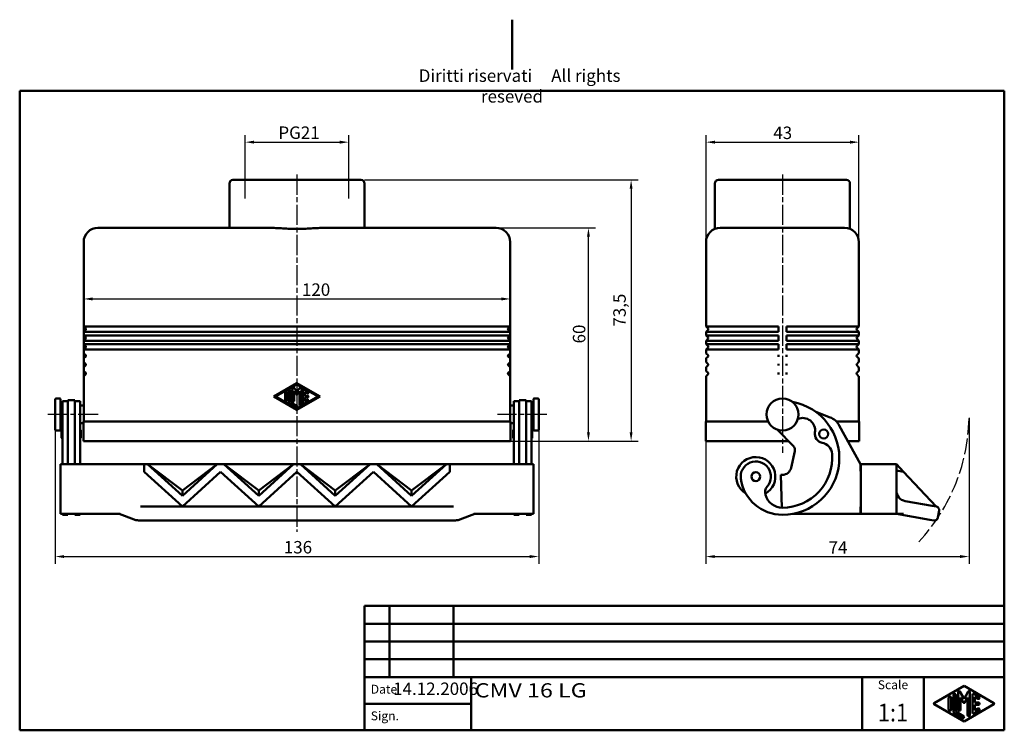
# Model space of a CAD drawing. Extents: x 10 to 287, y 10 to 210.
import ezdxf
from ezdxf.enums import TextEntityAlignment as Align

# ---------------------------------------------------------------- set-up
doc = ezdxf.new("R2010")
doc.units = 0
for name, pattern in [('CHAIN', [0.7087, 0.4724, -0.0591, 0.1181, -0.0591]), ('DASH_DOT', [0.37, 0.24, -0.06, 0.01, -0.06]), ('DASHED_SPACE', [0.2067, 0.1654, -0.0413])]:
    doc.linetypes.add(name, pattern=pattern)
for name, color, linetype, lineweight in [('Bemaßungen(TC_020513_DIN)', 7, 'Continuous', 25), ('Mittellinie(TC_020513_DIN)', 7, 'DASH_DOT', 25), ('Schraffur', 179, 'Continuous', 9), ('Sichtbare Kanten(TC_020513_DIN)', 7, 'Continuous', 50), ('Skizziergeometrie(ISO)', 7, 'Continuous', 50), ('Stich 1-Linien(TC_020513_DIN)', 7, 'DASHED_SPACE', 25), ('Symbole(ISO)', 7, 'Continuous', 25)]:
    doc.layers.add(name, color=color, linetype=linetype, lineweight=lineweight)
doc.styles.add('Aktuell-BSI', font='ARIAL.TTF')
doc.styles.add('Kopie von TC 5 mm', font='ARIAL.TTF', dxfattribs={"width": 1.2})
doc.styles.add('TC 2_5 mm', font='ARIAL.TTF', dxfattribs={"width": 0.9})
doc.styles.add('TC 3_5 mm', font='ARIAL.TTF', dxfattribs={"width": 0.8})
doc.styles.add('TC 5 mm', font='ARIAL.TTF', dxfattribs={"width": 0.9})
doc.dimstyles.new('STANDARD-TC_020513_DIN', dxfattribs={"dimtxt": 3.5, "dimasz": 2.5, "dimexe": 2, "dimexo": 1, "dimgap": 0.8, "dimtad": 1, "dimrnd": 1e-08, "dimzin": 12, "dimtxsty": 'Aktuell-BSI', "dimcen": 0.09, "dimdle": 10, "dimclrd": 7, "dimclre": 7, "dimclrt": 7, "dimadec": 0, "dimazin": 3, "dimtfac": 1, "dimtmove": 0, "dimatfit": 3, "dimfxl": 1, "dimtolj": 1, "dimtzin": 0, "dimlwd": 25, "dimlwe": 25, "dimarcsym": 0})

# ---------------------------------------------------------------- blocks, each defined once
blk = doc.blocks.new('Ränder Ilme Rahmen A4 quer')
at = {"layer": 'Skizziergeometrie(ISO)'}
for p, q in [((148.5, 210), (148.5, 196)), ((10, 10), (10, 190)), ((10, 190), (287, 190)), ((287, 190), (287, 10)), ((10, 10), (287, 10))]:
    blk.add_line(p, q, dxfattribs=at)
at = {"layer": 'Symbole(ISO)', "color": 7, "insert": (148.5, 196), "char_height": 3.5, "attachment_point": 2, "style": 'TC 2_5 mm'}
blk.add_mtext('\\fISOCPEUR|b0|i0;\\H3.5000;    Diritti riservati     All rights reseved', dxfattribs=at)
blk = doc.blocks.new('Schriftfelder Ilme')
at = {"layer": 'Schraffur'}
h = blk.add_hatch(color=7, dxfattribs=at)
edge = h.paths.add_edge_path()
edge.add_arc((184.66, 19.15), 0.333, 0, 180)
edge.add_line((184.32, 19.15), (184.32, 15.85))
edge.add_arc((184.66, 15.85), 0.333, 180, 360)
edge.add_line((184.99, 15.85), (184.99, 19.15))
h = blk.add_hatch(color=7, dxfattribs=at)
edge = h.paths.add_edge_path()
edge.add_line((188.49, 14.02), (186.32, 15.27))
edge.add_line((186.32, 15.27), (186.32, 19.94))
edge.add_arc((185.99, 19.94), 0.333, 0, 180)
edge.add_line((185.66, 19.94), (185.66, 15.27))
edge.add_arc((186.32, 15.27), 0.667, 180, 240.0184)
edge.add_line((185.99, 14.69), (188.16, 13.44))
edge.add_arc((188.32, 13.73), 0.333, 240.0184, 420.0184)
h = blk.add_hatch(color=7, dxfattribs=at)
edge = h.paths.add_edge_path()
edge.add_line((188.66, 18.85), (187.48, 20.89))
edge.add_arc((187.25, 20.75), 0.265, 30, 180)
edge.add_line((186.99, 20.75), (186.99, 15.85))
edge.add_arc((187.32, 15.85), 0.333, 180, 360)
edge.add_line((187.66, 15.85), (187.66, 19.25))
edge.add_line((187.66, 19.25), (188.51, 17.77))
edge.add_arc((188.66, 17.85), 0.167, 210, 330)
edge.add_line((188.8, 17.77), (189.66, 19.25))
edge.add_line((189.66, 19.25), (189.66, 14.29))
edge.add_arc((189.99, 14.29), 0.333, 180, 360)
edge.add_line((190.32, 14.29), (190.32, 20.75))
edge.add_arc((190.06, 20.75), 0.265, 0, 150)
edge.add_line((189.83, 20.89), (188.66, 18.85))
h = blk.add_hatch(color=7, dxfattribs=at)
edge = h.paths.add_edge_path()
edge.add_arc((192.69, 15.85), 0.333, 299.9816, 479.9816)
edge.add_line((192.52, 16.14), (191.66, 15.63))
edge.add_line((191.66, 15.63), (191.66, 17.17))
edge.add_line((191.66, 17.17), (192.69, 17.17))
edge.add_arc((192.69, 17.5), 0.333, 270, 450)
edge.add_line((192.69, 17.83), (191.66, 17.83))
edge.add_line((191.66, 17.83), (191.66, 19.37))
edge.add_line((191.66, 19.37), (192.52, 18.87))
edge.add_arc((192.69, 19.15), 0.333, 240.0184, 420.0184)
edge.add_line((192.86, 19.44), (191.49, 20.23))
edge.add_arc((191.32, 19.94), 0.333, 60.0184, 180)
edge.add_line((190.99, 19.94), (190.99, 15.06))
edge.add_arc((191.32, 15.06), 0.333, 180, 299.9816)
edge.add_line((191.49, 14.77), (192.86, 15.56))
for p, q in [((185.66, 19.94), (185.66, 15.27)), ((186.32, 15.27), (186.32, 19.94)), ((186.99, 20.75), (186.99, 15.85)), ((188.66, 18.85), (187.48, 20.89)), ((189.83, 20.89), (188.66, 18.85)), ((190.32, 14.29), (190.32, 20.75)), ((190.99, 15.06, 10), (190.99, 19.94, 10)), ((191.49, 20.23, 10), (192.86, 19.44, 10)), ((184.32, 15.85, 10), (184.32, 19.15, 10)), ((184.99, 19.15, 10), (184.99, 15.85, 10)), ((187.66, 19.25), (188.51, 17.77)), ((187.66, 15.85), (187.66, 19.25)), ((188.8, 17.77), (189.66, 19.25)), ((189.66, 19.25), (189.66, 14.29)), ((191.66, 19.37, 10), (191.66, 17.83, 10)), ((192.52, 18.87, 10), (191.66, 19.37, 10)), ((191.66, 17.83, 10), (192.69, 17.83, 10)), ((191.66, 17.17, 10), (191.66, 15.63, 10)), ((192.69, 17.17, 10), (191.66, 17.17, 10)), ((185.99, 14.69), (188.16, 13.44)), ((188.49, 14.02), (186.32, 15.27)), ((192.86, 15.56, 10), (191.49, 14.77, 10)), ((191.66, 15.63, 10), (192.52, 16.14, 10))]:
    blk.add_line(p, q)
for centre, radius, start, end in [((184.66, 19.15, 10), 0.333, 0, 180), ((185.99, 19.94), 0.333, 0, 180), ((187.25, 20.75), 0.265, 30, 180), ((190.06, 20.75), 0.265, 0, 150), ((191.32, 19.94, 10), 0.333, 60.0184, 180), ((192.69, 19.15, 10), 0.333, 240.0184, 60.0184), ((188.66, 17.85), 0.167, 210, 330), ((192.69, 17.5, 10), 0.333, 270, 90), ((184.66, 15.85, 10), 0.333, 180, 0), ((186.32, 15.27), 0.667, 180, 240.0184), ((187.32, 15.85), 0.333, 180, 0), ((188.32, 13.73), 0.333, 240.0184, 60.0184), ((189.99, 14.29), 0.333, 180, 0), ((191.32, 15.06, 10), 0.333, 180, 299.9816), ((192.69, 15.85, 10), 0.333, 299.9816, 119.9816)]:
    blk.add_arc(centre, radius, start, end)
at = {"layer": 'Skizziergeometrie(ISO)'}
for p, q in [((19.98, 45), (199.98, 45)), ((19.98, 45), (19.98, 10)), ((26.98, 45), (26.98, 25)), ((44.98, 45), (44.98, 25)), ((19.98, 40), (199.98, 40)), ((19.98, 35), (199.98, 35)), ((19.98, 30), (199.98, 30)), ((19.98, 25), (199.98, 25)), ((49.98, 10), (49.98, 25)), ((159.98, 25), (159.98, 10)), ((177.33, 25), (177.33, 10)), ((180.24, 17.65), (188.66, 22.5)), ((188.66, 22.5), (197.07, 17.65)), ((185.66, 15.27), (185.66, 19.94)), ((186.32, 19.94), (186.32, 15.27)), ((186.99, 15.85), (186.99, 20.75)), ((187.48, 20.89), (188.66, 18.85)), ((189.83, 20.89), (188.66, 18.85)), ((190.32, 14.29), (190.32, 20.75)), ((190.99, 15.06), (190.99, 19.94)), ((191.49, 20.23), (192.86, 19.44)), ((19.98, 17.5), (49.98, 17.5)), ((188.66, 12.5), (180.24, 17.36)), ((184.32, 15.85), (184.32, 19.15)), ((184.99, 19.15), (184.99, 15.85)), ((187.66, 19.25), (187.66, 15.85)), ((188.51, 17.77), (187.66, 19.25)), ((197.07, 17.36), (188.66, 12.5)), ((189.66, 19.25), (188.8, 17.77)), ((189.66, 14.29), (189.66, 19.25)), ((191.66, 19.37), (191.66, 17.83)), ((192.52, 18.87), (191.66, 19.37)), ((191.66, 17.83), (192.69, 17.83)), ((191.66, 17.17), (191.66, 15.63)), ((192.69, 17.17), (191.66, 17.17)), ((188.16, 13.44), (185.99, 14.69)), ((186.32, 15.27), (188.49, 14.02)), ((192.86, 15.56), (191.49, 14.77)), ((191.66, 15.63), (192.52, 16.14))]:
    blk.add_line(p, q, dxfattribs=at)
for centre, radius, start, end in [((184.66, 19.15), 0.333, 0, 180), ((185.99, 19.94), 0.333, 0, 180), ((187.25, 20.75), 0.265, 30, 180), ((190.06, 20.75), 0.265, 0, 150), ((191.32, 19.94), 0.333, 60.0184, 180), ((192.69, 19.15), 0.333, 240.0184, 60.0184), ((180.32, 17.5), 0.167, 119.9816, 240.0184), ((188.66, 17.85), 0.167, 210, 330), ((192.69, 17.5), 0.333, 270, 90), ((196.99, 17.5), 0.167, 299.9816, 60.0184), ((184.66, 15.85), 0.333, 180, 0), ((186.32, 15.27), 0.667, 180, 240.0184), ((187.32, 15.85), 0.333, 180, 0), ((188.32, 13.73), 0.333, 240.0184, 60.0184), ((189.99, 14.29), 0.333, 180, 0), ((191.32, 15.06), 0.333, 180, 299.9816), ((192.69, 15.85), 0.333, 299.9816, 119.9816)]:
    blk.add_arc(centre, radius, start, end, dxfattribs=at)
at = {"layer": 'Symbole(ISO)', "color": 7}
for s, insert, char_height, width, attachment_point, style in [(' Date', (20.98, 21.25), 2.5, 8.9975, 4, 'TC 2_5 mm'), ('14.12.2006', (39.98, 21.25), 3.5, 20.9533, 5, 'TC 3_5 mm'), ('Scale', (168.66, 22.5), 2.5, 17.3406, 5, 'TC 2_5 mm'), (' Sign.', (20.98, 13.75), 2.5, 8.971, 4, 'TC 2_5 mm')]:
    blk.add_mtext(s, dxfattribs=dict(at, insert=insert, char_height=char_height, width=width, attachment_point=attachment_point, style=style))
at = {"layer": 'Symbole(ISO)', "color": 7, "style": 'Kopie von TC 5 mm', "width": 1.2}
blk.add_attdef('BAUTEILNUMMER', text='', height=4, dxfattribs=at).set_placement((50.98, 21.25), align=Align.MIDDLE_LEFT)
at = {"layer": 'Symbole(ISO)', "color": 7, "style": 'TC 5 mm', "width": 0.9}
blk.add_attdef('FirstViewScale', text='', height=5, dxfattribs=at).set_placement((168.66, 15), align=Align.MIDDLE_CENTER)
blk = doc.blocks.new('*D11')
at = {"layer": 'Bemaßungen(TC_020513_DIN)', "color": 7, "linetype": 'Continuous', "lineweight": 25}
for p, q in [((277.08, 97.9), (277.08, 56.9)), ((203.03, 93.15), (203.03, 56.9)), ((205.53, 58.9), (274.58, 58.9))]:
    blk.add_line(p, q, dxfattribs=at)
at = {"layer": 'Bemaßungen(TC_020513_DIN)', "color": 7, "linetype": 'Continuous'}
for points in [[(205.53, 59.32), (205.53, 58.49), (203.03, 58.9)], [(274.58, 59.32), (274.58, 58.49), (277.08, 58.9)]]:
    blk.add_solid(points, dxfattribs=at)
at = {"layer": 'Defpoints', "color": 0, "linetype": 'Continuous'}
for p in [(277.08, 98.9), (203.03, 94.15), (277.08, 58.9)]:
    blk.add_point(p, dxfattribs=at)
at = {"layer": 'Bemaßungen(TC_020513_DIN)', "color": 7, "linetype": 'Continuous', "lineweight": 25, "insert": (237.57, 63.2), "char_height": 3.5, "attachment_point": 1, "style": 'Aktuell-BSI'}
blk.add_mtext('\\A1;74', dxfattribs=at)
blk = doc.blocks.new('*D12')
at = {"layer": 'Bemaßungen(TC_020513_DIN)', "color": 7, "linetype": 'Continuous', "lineweight": 25}
for p, q in [((203.08, 136.53), (203.08, 177.53)), ((246.08, 136.53), (246.08, 177.53)), ((205.58, 175.53), (243.58, 175.53))]:
    blk.add_line(p, q, dxfattribs=at)
at = {"layer": 'Bemaßungen(TC_020513_DIN)', "color": 7, "linetype": 'Continuous'}
for points in [[(205.58, 175.95), (205.58, 175.11), (203.08, 175.53)], [(243.58, 175.95), (243.58, 175.11), (246.08, 175.53)]]:
    blk.add_solid(points, dxfattribs=at)
at = {"layer": 'Defpoints', "color": 0, "linetype": 'Continuous'}
for p in [(246.08, 175.53), (203.08, 135.53), (246.08, 135.53)]:
    blk.add_point(p, dxfattribs=at)
at = {"layer": 'Bemaßungen(TC_020513_DIN)', "color": 7, "linetype": 'Continuous', "lineweight": 25, "insert": (222.01, 179.91), "char_height": 3.5, "attachment_point": 1, "style": 'Aktuell-BSI'}
blk.add_mtext('\\A1;43', dxfattribs=at)
blk = doc.blocks.new('*D13')
at = {"layer": 'Bemaßungen(TC_020513_DIN)', "color": 7, "linetype": 'Continuous', "lineweight": 25}
for p, q in [((143.01, 151.4), (172.01, 151.4)), ((170.01, 93.9), (170.01, 148.9)), ((143.01, 91.4), (172.01, 91.4))]:
    blk.add_line(p, q, dxfattribs=at)
at = {"layer": 'Bemaßungen(TC_020513_DIN)', "color": 7, "linetype": 'Continuous'}
for points in [[(169.59, 148.9), (170.42, 148.9), (170.01, 151.4)], [(169.59, 93.9), (170.42, 93.9), (170.01, 91.4)]]:
    blk.add_solid(points, dxfattribs=at)
at = {"layer": 'Defpoints', "color": 0, "linetype": 'Continuous'}
for p in [(142.01, 151.4), (170.01, 151.4), (142.01, 91.4)]:
    blk.add_point(p, dxfattribs=at)
at = {"layer": 'Bemaßungen(TC_020513_DIN)', "color": 7, "linetype": 'Continuous', "lineweight": 25, "insert": (165.63, 118.89), "char_height": 3.5, "attachment_point": 1, "rotation": 90, "style": 'Aktuell-BSI'}
blk.add_mtext('\\A1;60', dxfattribs=at)
blk = doc.blocks.new('*D14')
at = {"layer": 'Bemaßungen(TC_020513_DIN)', "color": 7, "linetype": 'Continuous', "lineweight": 25}
for p, q in [((107.01, 164.9), (184.01, 164.9)), ((182.01, 162.4), (182.01, 93.9)), ((143.01, 91.4), (184.01, 91.4))]:
    blk.add_line(p, q, dxfattribs=at)
at = {"layer": 'Bemaßungen(TC_020513_DIN)', "color": 7, "linetype": 'Continuous'}
for points in [[(181.59, 162.4), (182.42, 162.4), (182.01, 164.9)], [(181.59, 93.9), (182.42, 93.9), (182.01, 91.4)]]:
    blk.add_solid(points, dxfattribs=at)
at = {"layer": 'Defpoints', "color": 0, "linetype": 'Continuous'}
for p in [(106.01, 164.9), (142.01, 91.4), (182.01, 91.4)]:
    blk.add_point(p, dxfattribs=at)
at = {"layer": 'Bemaßungen(TC_020513_DIN)', "color": 7, "linetype": 'Continuous', "lineweight": 25, "insert": (177, 123.61), "char_height": 3.5, "attachment_point": 1, "rotation": 90, "style": 'Aktuell-BSI'}
blk.add_mtext('\\A1;73,5', dxfattribs=at)
blk = doc.blocks.new('*D15')
at = {"layer": 'Bemaßungen(TC_020513_DIN)', "color": 7, "linetype": 'Continuous', "lineweight": 25}
for p, q in [((20.01, 97.9), (20.01, 56.9)), ((156.01, 97.9), (156.01, 56.9)), ((22.51, 58.9), (153.51, 58.9))]:
    blk.add_line(p, q, dxfattribs=at)
at = {"layer": 'Bemaßungen(TC_020513_DIN)', "color": 7, "linetype": 'Continuous'}
for points in [[(22.51, 59.32), (22.51, 58.49), (20.01, 58.9)], [(153.51, 59.32), (153.51, 58.49), (156.01, 58.9)]]:
    blk.add_solid(points, dxfattribs=at)
at = {"layer": 'Defpoints', "color": 0, "linetype": 'Continuous'}
for p in [(20.01, 98.9), (156.01, 98.9), (156.01, 58.9)]:
    blk.add_point(p, dxfattribs=at)
at = {"layer": 'Bemaßungen(TC_020513_DIN)', "color": 7, "linetype": 'Continuous', "lineweight": 25, "insert": (84.31, 63.28), "char_height": 3.5, "attachment_point": 1, "style": 'Aktuell-BSI'}
blk.add_mtext('\\A1;136', dxfattribs=at)
blk = doc.blocks.new('*D16')
at = {"layer": 'Bemaßungen(TC_020513_DIN)', "color": 7, "linetype": 'Continuous', "lineweight": 25}
blk.add_line((30.51, 131.4), (145.51, 131.4), dxfattribs=at)
at = {"layer": 'Bemaßungen(TC_020513_DIN)', "color": 7, "linetype": 'Continuous'}
for points in [[(30.51, 131.82), (30.51, 130.99), (28.01, 131.4)], [(145.51, 131.82), (145.51, 130.99), (148.01, 131.4)]]:
    blk.add_solid(points, dxfattribs=at)
at = {"layer": 'Defpoints', "color": 0, "linetype": 'Continuous'}
for p in [(28.01, 147.4), (148.01, 147.4), (148.01, 131.4)]:
    blk.add_point(p, dxfattribs=at)
at = {"layer": 'Bemaßungen(TC_020513_DIN)', "color": 7, "linetype": 'Continuous', "lineweight": 25, "insert": (89.41, 135.78), "char_height": 3.5, "attachment_point": 1, "style": 'Aktuell-BSI'}
blk.add_mtext('\\A1;120', dxfattribs=at)
blk = doc.blocks.new('*D17')
at = {"layer": 'Bemaßungen(TC_020513_DIN)', "color": 7, "linetype": 'Continuous', "lineweight": 25}
for p, q in [((73.45, 159.65), (73.45, 177.53)), ((102.56, 159.65), (102.56, 177.53)), ((75.95, 175.53), (100.06, 175.53))]:
    blk.add_line(p, q, dxfattribs=at)
at = {"layer": 'Bemaßungen(TC_020513_DIN)', "color": 7, "linetype": 'Continuous'}
for points in [[(75.95, 175.95), (75.95, 175.11), (73.45, 175.53)], [(100.06, 175.95), (100.06, 175.11), (102.56, 175.53)]]:
    blk.add_solid(points, dxfattribs=at)
at = {"layer": 'Defpoints', "color": 0, "linetype": 'Continuous'}
for p in [(102.56, 175.53), (73.45, 158.65), (102.56, 158.65)]:
    blk.add_point(p, dxfattribs=at)
at = {"layer": 'Bemaßungen(TC_020513_DIN)', "color": 7, "linetype": 'Continuous', "lineweight": 25, "insert": (81.71, 179.95), "char_height": 3.5, "attachment_point": 1, "style": 'Aktuell-BSI'}
blk.add_mtext('\\A1; PG21', dxfattribs=at)

msp = doc.modelspace()

# ---------------------------------------------------------------- linework, layer by layer
at = {"layer": 'Mittellinie(TC_020513_DIN)', "linetype": 'CHAIN', "ltscale": 11.993792}
for p, q in [((88.007, 166.405), (88.007, 65.876)), ((224.585, 166.405), (224.585, 88.054)), ((32.119, 98.905), (17.757, 98.905)), ((158.257, 98.905), (144.397, 98.905))]:
    msp.add_line(p, q, dxfattribs=at)
at = {"layer": 'Sichtbare Kanten(TC_020513_DIN)'}
for p, q in [((69.007, 163.905), (69.007, 151.405)), ((70.007, 164.905), (106.007, 164.905)), ((107.007, 163.905), (107.007, 151.405)), ((205.585, 163.905), (205.585, 151.113)), ((206.585, 164.905), (242.585, 164.905)), ((243.585, 163.905), (243.585, 151.113)), ((32.007, 151.405), (34.007, 151.405)), ((80.607, 151.405), (34.007, 151.405)), ((142.007, 151.405), (95.406, 151.405)), ((142.007, 151.405), (144.007, 151.405)), ((207.085, 151.405), (209.085, 151.405)), ((240.085, 151.405), (209.085, 151.405)), ((240.085, 151.405), (242.085, 151.405)), ((28.007, 123.655), (28.007, 147.405)), ((148.007, 123.655), (148.007, 147.405)), ((203.085, 123.655), (203.085, 147.405)), ((246.085, 123.655), (246.085, 147.405)), ((28.007, 122.155), (28.007, 123.655)), ((28.007, 123.655), (28.58, 123.081)), ((34.007, 123.655), (28.007, 123.655)), ((28.58, 122.728), (28.007, 122.155)), ((28.007, 121.155), (28.007, 122.155)), ((28.007, 122.155), (34.007, 122.155)), ((34.007, 123.655), (142.007, 123.655)), ((142.007, 122.155), (34.007, 122.155)), ((148.007, 123.655), (142.007, 123.655)), ((142.007, 122.155), (148.007, 122.155)), ((148.007, 123.655), (147.433, 123.081)), ((147.433, 122.728), (148.007, 122.155)), ((148.007, 123.655), (148.007, 122.155)), ((148.007, 121.155), (148.007, 122.155)), ((209.085, 123.655), (203.085, 123.655)), ((203.085, 123.655), (203.658, 123.081)), ((203.658, 122.728), (203.085, 122.155)), ((203.085, 121.155), (203.085, 122.155)), ((203.085, 122.155), (209.085, 122.155)), ((209.085, 123.655), (223.434, 123.655)), ((223.434, 122.155), (209.085, 122.155)), ((223.434, 123.655), (223.434, 122.155)), ((225.735, 122.155), (225.735, 123.655)), ((225.735, 123.655), (240.085, 123.655)), ((240.085, 122.155), (225.735, 122.155)), ((246.085, 123.655), (240.085, 123.655)), ((240.085, 122.155), (246.085, 122.155)), ((246.085, 123.655), (245.511, 123.081)), ((245.511, 122.728), (246.085, 122.155)), ((246.085, 121.155), (246.085, 122.155)), ((28.007, 119.655), (28.007, 121.155)), ((28.007, 121.155), (28.58, 120.581)), ((34.007, 121.155), (28.007, 121.155)), ((28.58, 120.228), (28.007, 119.655)), ((28.007, 118.655), (28.007, 119.655)), ((28.007, 119.655), (34.007, 119.655)), ((34.007, 121.155), (142.007, 121.155)), ((142.007, 119.655), (34.007, 119.655)), ((148.007, 121.155), (142.007, 121.155)), ((142.007, 119.655), (148.007, 119.655)), ((148.007, 121.155), (147.433, 120.581)), ((147.433, 120.228), (148.007, 119.655)), ((148.007, 121.155), (148.007, 119.655)), ((148.007, 118.655), (148.007, 119.655)), ((209.085, 121.155), (203.085, 121.155)), ((203.085, 121.155), (203.658, 120.581)), ((203.658, 120.228), (203.085, 119.655)), ((203.085, 118.655), (203.085, 119.655)), ((203.085, 119.655), (209.085, 119.655)), ((209.085, 121.155), (223.434, 121.155)), ((223.434, 119.655), (209.085, 119.655)), ((223.434, 121.155), (223.434, 119.655)), ((225.735, 119.655), (225.735, 121.155)), ((225.735, 121.155), (240.085, 121.155)), ((240.085, 119.655), (225.735, 119.655)), ((246.085, 121.155), (240.085, 121.155)), ((240.085, 119.655), (246.085, 119.655)), ((246.085, 121.155), (245.511, 120.581)), ((245.511, 120.228), (246.085, 119.655)), ((246.085, 118.655), (246.085, 119.655)), ((28.007, 117.155), (28.007, 118.655)), ((28.007, 118.655), (28.58, 118.081)), ((34.007, 118.655), (28.007, 118.655)), ((28.58, 117.728), (28.007, 117.155)), ((28.007, 116.237), (28.007, 117.155)), ((28.007, 117.155), (34.007, 117.155)), ((34.007, 118.655), (142.007, 118.655)), ((142.007, 117.155), (34.007, 117.155)), ((148.007, 118.655), (142.007, 118.655)), ((142.007, 117.155), (148.007, 117.155)), ((148.007, 118.655), (147.433, 118.081)), ((147.433, 117.728), (148.007, 117.155)), ((148.007, 118.655), (148.007, 117.155)), ((148.007, 116.237), (148.007, 117.155)), ((209.085, 118.655), (203.085, 118.655)), ((203.085, 118.655), (203.658, 118.081)), ((203.658, 117.728), (203.085, 117.155)), ((203.085, 116.237), (203.085, 117.155)), ((203.085, 117.155), (209.085, 117.155)), ((209.085, 118.655), (223.434, 118.655)), ((223.434, 117.155), (209.085, 117.155)), ((223.434, 118.655), (223.434, 117.155)), ((225.735, 117.155), (225.735, 118.655)), ((225.735, 118.655), (240.085, 118.655)), ((240.085, 117.155), (225.735, 117.155)), ((246.085, 118.655), (240.085, 118.655)), ((240.085, 117.155), (246.085, 117.155)), ((246.085, 118.655), (245.511, 118.081)), ((245.511, 117.728), (246.085, 117.155)), ((246.085, 116.237), (246.085, 117.155)), ((28.007, 116.237), (28.007, 115.672)), ((28.007, 115.672), (28.007, 115.137)), ((28.007, 115.137), (28.007, 114.572)), ((28.007, 113.737), (28.007, 114.572)), ((28.007, 113.737), (28.007, 113.172)), ((28.065, 116.096), (28.58, 115.581)), ((28.58, 115.228), (28.065, 114.713)), ((28.065, 113.596), (28.58, 113.081)), ((147.948, 116.096), (147.433, 115.581)), ((147.433, 115.228), (147.948, 114.713)), ((147.948, 113.596), (147.433, 113.081)), ((148.007, 115.672), (148.007, 116.237)), ((148.007, 115.137), (148.007, 115.672)), ((148.007, 114.572), (148.007, 115.137)), ((148.007, 113.737), (148.007, 114.572)), ((148.007, 113.172), (148.007, 113.737)), ((203.085, 113.737), (203.085, 114.572)), ((203.143, 116.096), (203.658, 115.581)), ((203.658, 115.228), (203.143, 114.713)), ((203.143, 113.596), (203.658, 113.081)), ((223.434, 115.672), (223.434, 115.137)), ((225.735, 115.137), (225.735, 115.672)), ((246.026, 116.096), (245.511, 115.581)), ((245.511, 115.228), (246.026, 114.713)), ((246.026, 113.596), (245.511, 113.081)), ((246.085, 113.737), (246.085, 114.572)), ((28.007, 113.172), (28.007, 112.637)), ((28.007, 112.637), (28.007, 112.072)), ((28.007, 111.237), (28.007, 112.072)), ((28.007, 111.237), (28.007, 110.672)), ((28.58, 112.728), (28.065, 112.213)), ((28.065, 111.096), (28.58, 110.581)), ((147.433, 112.728), (147.948, 112.213)), ((147.948, 111.096), (147.433, 110.581)), ((148.007, 112.637), (148.007, 113.172)), ((148.007, 112.072), (148.007, 112.637)), ((148.007, 111.237), (148.007, 112.072)), ((148.007, 110.672), (148.007, 111.237)), ((203.085, 111.237), (203.085, 112.072)), ((203.658, 112.728), (203.143, 112.213)), ((203.143, 111.096), (203.658, 110.581)), ((223.434, 113.172), (223.434, 112.637)), ((225.735, 112.637), (225.735, 113.172)), ((245.511, 112.728), (246.026, 112.213)), ((246.026, 111.096), (245.511, 110.581)), ((246.085, 111.237), (246.085, 112.072)), ((28.007, 110.672), (28.007, 110.137)), ((28.007, 110.137), (28.007, 109.572)), ((28.007, 96.905), (28.007, 109.572)), ((28.58, 110.228), (28.065, 109.713)), ((147.433, 110.228), (147.948, 109.713)), ((148.007, 110.137), (148.007, 110.672)), ((148.007, 109.572), (148.007, 110.137)), ((148.007, 96.905), (148.007, 109.572)), ((203.085, 96.905), (203.085, 109.572)), ((203.658, 110.228), (203.143, 109.713)), ((223.434, 110.672), (223.434, 110.137)), ((225.735, 110.137), (225.735, 110.672)), ((245.511, 110.228), (246.026, 109.713)), ((246.085, 96.905), (246.085, 109.572)), ((81.507, 103.905), (88.007, 107.655)), ((88.007, 107.366), (82.007, 103.905)), ((85.707, 102.203), (85.707, 105.606)), ((86.207, 105.606), (86.207, 102.348)), ((86.757, 102.78), (86.757, 106.212)), ((87.209, 106.358), (88.007, 105.257)), ((87.257, 105.44), (87.257, 102.78)), ((88.007, 104.405), (87.257, 105.44)), ((88.007, 107.655), (94.507, 103.905)), ((94.006, 103.905), (88.007, 107.366)), ((88.007, 105.257), (88.804, 106.358)), ((88.757, 105.44), (88.007, 104.405)), ((88.757, 101.597), (88.757, 105.44)), ((89.257, 106.212), (89.257, 101.597)), ((89.757, 102.174), (89.757, 105.635)), ((90.132, 105.851), (91.132, 105.275)), ((20.007, 103.155), (20.007, 94.655)), ((21.257, 103.405), (20.257, 103.405)), ((21.507, 103.155), (21.507, 94.655)), ((23.507, 102.655), (22.007, 102.655)), ((22.007, 102.655), (22.007, 84.905)), ((23.507, 102.905), (23.507, 102.641)), ((25.507, 102.905), (23.507, 102.905)), ((23.507, 102.574), (23.507, 102.641)), ((23.507, 102.574), (23.507, 99.591)), ((25.507, 102.641), (25.507, 102.905)), ((27.007, 102.655), (25.507, 102.655)), ((25.507, 102.641), (25.507, 102.574)), ((25.507, 102.574), (25.507, 99.591)), ((27.007, 102.655), (27.007, 84.905)), ((88.007, 100.155), (81.507, 103.905)), ((82.007, 103.905), (88.007, 100.443)), ((84.707, 102.78), (84.707, 105.029)), ((85.207, 105.029), (85.207, 102.78)), ((88.007, 100.443), (94.006, 103.905)), ((94.507, 103.905), (88.007, 100.155)), ((91.132, 102.535), (90.132, 101.958)), ((90.257, 105.202), (90.257, 104.155)), ((90.882, 104.841), (90.257, 105.202)), ((90.257, 104.155), (91.007, 104.155)), ((90.257, 103.655), (90.257, 102.607)), ((91.007, 103.655), (90.257, 103.655)), ((90.257, 102.607), (90.882, 102.968)), ((149.007, 102.655), (150.507, 102.655)), ((149.007, 102.655), (149.007, 84.905)), ((150.507, 102.641), (150.507, 102.905)), ((152.507, 102.905), (150.507, 102.905)), ((150.507, 102.641), (150.507, 102.574)), ((150.507, 102.574), (150.507, 99.591)), ((152.507, 102.905), (152.507, 102.641)), ((152.507, 102.655), (154.007, 102.655)), ((152.507, 102.574), (152.507, 102.641)), ((152.507, 102.574), (152.507, 99.591)), ((154.007, 102.655), (154.007, 84.905)), ((154.507, 103.155), (154.507, 94.655)), ((155.757, 103.405), (154.757, 103.405)), ((156.007, 103.155), (156.007, 94.655)), ((22.007, 101.405), (21.507, 101.405)), ((28.007, 101.405), (27.007, 101.405)), ((87.882, 100.804), (85.832, 101.987)), ((86.207, 102.348), (88.132, 101.237)), ((149.007, 101.405), (148.007, 101.405)), ((154.507, 101.405), (154.007, 101.405)), ((23.507, 98.076), (23.507, 99.591)), ((23.507, 98.076), (23.507, 95.82)), ((25.507, 99.591), (25.507, 98.076)), ((25.507, 95.82), (25.507, 98.076)), ((150.507, 99.591), (150.507, 98.076)), ((150.507, 95.82), (150.507, 98.076)), ((152.507, 98.076), (152.507, 99.591)), ((152.507, 98.076), (152.507, 95.82)), ((237.968, 98.076), (234, 99.591)), ((21.257, 94.405), (20.257, 94.405)), ((22.007, 96.405), (21.507, 96.405)), ((21.807, 92.355), (21.807, 94.455)), ((23.507, 84.905), (23.507, 95.82)), ((25.507, 95.82), (25.507, 84.905)), ((27.957, 96.405), (27.007, 96.405)), ((27.207, 92.355), (27.207, 94.455)), ((27.957, 91.405), (27.957, 96.905)), ((27.957, 96.905), (34.007, 96.905)), ((142.007, 96.905), (34.007, 96.905)), ((142.007, 96.905), (148.057, 96.905)), ((148.057, 91.405), (148.057, 96.905)), ((149.007, 96.405), (148.057, 96.405)), ((148.807, 92.355), (148.807, 94.455)), ((150.507, 95.82), (150.507, 84.905)), ((152.507, 84.905), (152.507, 95.82)), ((154.507, 96.405), (154.007, 96.405)), ((154.207, 92.355), (154.207, 94.455)), ((155.757, 94.405), (154.757, 94.405)), ((203.035, 96.905), (209.085, 96.905)), ((203.035, 91.405), (203.035, 96.905)), ((220.554, 96.905), (209.085, 96.905)), ((223.136, 94.644), (227.665, 89.946)), ((240.085, 96.905), (239.755, 96.905)), ((240.085, 96.905), (246.135, 96.905)), ((246.585, 84.905), (240.563, 95.82)), ((246.135, 91.405), (246.135, 96.905)), ((34.007, 91.405), (27.957, 91.405)), ((34.007, 91.405), (142.007, 91.405)), ((148.057, 91.405), (142.007, 91.405)), ((209.085, 91.405), (203.035, 91.405)), ((209.085, 91.405), (226.258, 91.405)), ((246.135, 91.405), (242.999, 91.405)), ((228.051, 88.586), (227.028, 83.874)), ((21.507, 84.905), (45.007, 84.905)), ((21.507, 70.905), (21.507, 84.905)), ((45.007, 84.915), (45.941, 84.915)), ((45.007, 84.905), (45.007, 84.915)), ((45.955, 84.905), (45.007, 84.905)), ((45.007, 82.729), (45.007, 84.905)), ((45.941, 84.915), (45.955, 84.905)), ((45.955, 84.905), (45.941, 84.915)), ((45.955, 84.905), (55.757, 76.024)), ((45.955, 84.905), (55.757, 77.498)), ((45.955, 84.905), (65.558, 84.905)), ((55.757, 76.024), (65.558, 84.905)), ((55.757, 77.498), (65.558, 84.905)), ((65.558, 84.905), (65.572, 84.915)), ((65.572, 84.915), (65.558, 84.905)), ((67.455, 84.905), (65.558, 84.905)), ((65.572, 84.915), (67.441, 84.915)), ((67.441, 84.915), (67.455, 84.905)), ((67.455, 84.905), (67.441, 84.915)), ((67.455, 84.905), (77.257, 76.024)), ((67.455, 84.905), (77.257, 77.498)), ((67.455, 84.905), (87.058, 84.905)), ((77.257, 76.024), (87.058, 84.905)), ((77.257, 77.498), (87.058, 84.905)), ((87.058, 84.905), (87.072, 84.915)), ((87.072, 84.915), (87.058, 84.905)), ((88.955, 84.905), (87.058, 84.905)), ((87.072, 84.915), (88.941, 84.915)), ((88.941, 84.915), (88.955, 84.905)), ((88.955, 84.905), (88.941, 84.915)), ((88.955, 84.905), (98.757, 76.024)), ((88.955, 84.905), (98.757, 77.498)), ((88.955, 84.905), (108.558, 84.905)), ((98.757, 76.024), (108.558, 84.905)), ((98.757, 77.498), (108.558, 84.905)), ((108.558, 84.905), (108.572, 84.915)), ((108.572, 84.915), (108.558, 84.905)), ((110.455, 84.905), (108.558, 84.905)), ((108.572, 84.915), (110.441, 84.915)), ((110.441, 84.915), (110.455, 84.905)), ((110.455, 84.905), (110.441, 84.915)), ((110.455, 84.905), (120.257, 76.024)), ((110.455, 84.905), (120.257, 77.498)), ((110.455, 84.905), (130.058, 84.905)), ((120.257, 76.024), (130.058, 84.905)), ((120.257, 77.498), (130.058, 84.905)), ((130.058, 84.905), (130.072, 84.915)), ((130.072, 84.915), (130.058, 84.905)), ((131.007, 84.905), (130.058, 84.905)), ((130.072, 84.915), (131.007, 84.915)), ((131.007, 84.915), (131.007, 84.905)), ((131.007, 84.905), (131.007, 82.729)), ((131.007, 84.905), (154.507, 84.905)), ((154.507, 70.905), (154.507, 84.905)), ((246.585, 82.905), (246.585, 84.905)), ((246.635, 84.905), (256.635, 84.905)), ((246.635, 84.905), (246.635, 70.905)), ((256.635, 84.915), (256.633, 84.905)), ((256.635, 84.905), (256.635, 84.915)), ((258.683, 82.729), (256.635, 84.905)), ((256.635, 70.905), (256.635, 84.905)), ((55.757, 72.989), (45.007, 82.729)), ((66.507, 82.729), (55.757, 72.989)), ((77.257, 72.989), (66.507, 82.729)), ((88.007, 82.729), (77.257, 72.989)), ((98.757, 72.989), (88.007, 82.729)), ((109.507, 82.729), (98.757, 72.989)), ((120.257, 72.989), (109.507, 82.729)), ((131.007, 82.729), (120.257, 72.989)), ((224.585, 81.905), (224.085, 81.905)), ((224.085, 81.905), (224.408, 72.658)), ((246.635, 82.905), (246.585, 82.905)), ((258.683, 82.729), (256.635, 83.09)), ((267.851, 72.989), (258.683, 82.729)), ((55.757, 76.024), (55.757, 77.498)), ((77.257, 76.024), (77.257, 77.498)), ((98.757, 76.024), (98.757, 77.498)), ((120.257, 76.024), (120.257, 77.498)), ((43.985, 72.985), (132.028, 72.985)), ((44.494, 72.989), (55.757, 72.989)), ((131.465, 72.971), (44.548, 72.971)), ((55.757, 72.989), (77.257, 72.989)), ((77.257, 72.989), (98.757, 72.989)), ((98.757, 72.989), (120.257, 72.989)), ((120.257, 72.989), (131.519, 72.989)), ((246.585, 70.905), (246.585, 72.905)), ((246.585, 72.905), (246.635, 72.905)), ((266.702, 73.191), (259.114, 74.529)), ((266.702, 73.191), (267.851, 72.989)), ((267.855, 72.985), (267.851, 72.989)), ((267.931, 72.971), (267.855, 72.985)), ((35.521, 70.905), (21.507, 70.905)), ((22.007, 70.905), (22.007, 70.655)), ((23.507, 70.655), (22.007, 70.655)), ((23.507, 70.905), (23.507, 70.655)), ((25.507, 70.905), (25.507, 70.655)), ((27.007, 70.655), (25.507, 70.655)), ((27.007, 70.905), (27.007, 70.655)), ((35.521, 70.905), (38.263, 70.905)), ((42.208, 69.301), (37.968, 70.905)), ((138.045, 70.905), (133.806, 69.301)), ((137.75, 70.905), (140.492, 70.905)), ((140.492, 70.905), (154.507, 70.905)), ((149.007, 70.905), (149.007, 70.655)), ((149.007, 70.655), (150.507, 70.655)), ((150.507, 70.905), (150.507, 70.655)), ((152.507, 70.905), (152.507, 70.655)), ((152.507, 70.655), (154.007, 70.655)), ((154.007, 70.905), (154.007, 70.655)), ((227.402, 70.905), (246.585, 70.905)), ((256.635, 70.905), (246.635, 70.905)), ((256.635, 70.905), (258.639, 70.905)), ((256.635, 70.905), (266.007, 69.252)), ((267.157, 69.049), (266.007, 69.252)), ((268.316, 69.86), (268.663, 71.83)), ((131.627, 69.034), (44.386, 69.034))]:
    msp.add_line(p, q, dxfattribs=at)
at = {"layer": 'Sichtbare Kanten(TC_020513_DIN)', "flags": 128}
for points in [[(95.406, 151.405), (94.94, 151.4), (94.465, 151.388), (93.983, 151.369), (93.493, 151.345), (92.998, 151.317), (92.498, 151.287), (91.996, 151.257), (91.49, 151.227), (90.985, 151.199), (90.479, 151.174), (89.975, 151.152), (89.475, 151.135), (88.979, 151.123), (88.489, 151.115), (88.007, 151.113), (87.524, 151.115), (87.034, 151.123), (86.538, 151.135), (86.038, 151.152), (85.534, 151.174), (85.029, 151.199), (84.523, 151.227), (84.018, 151.257), (83.515, 151.287), (83.015, 151.317), (82.52, 151.345), (82.031, 151.369), (81.548, 151.388), (81.073, 151.4), (80.607, 151.405)], [(43.985, 72.985), (44.002, 72.985), (44.019, 72.986), (44.037, 72.986), (44.055, 72.986), (44.074, 72.987), (44.092, 72.987), (44.112, 72.987), (44.131, 72.987), (44.151, 72.988), (44.172, 72.988), (44.192, 72.988), (44.213, 72.988), (44.235, 72.988), (44.257, 72.988), (44.279, 72.988), (44.301, 72.988), (44.324, 72.988), (44.348, 72.989), (44.371, 72.989), (44.395, 72.989), (44.419, 72.989), (44.444, 72.989), (44.469, 72.989), (44.494, 72.989)], [(44.548, 72.971), (44.524, 72.971), (44.5, 72.971), (44.477, 72.971), (44.453, 72.972), (44.429, 72.972), (44.406, 72.972), (44.382, 72.972), (44.358, 72.973), (44.335, 72.973), (44.311, 72.974), (44.287, 72.974), (44.264, 72.975), (44.24, 72.975), (44.217, 72.976), (44.193, 72.976), (44.17, 72.977), (44.147, 72.978), (44.123, 72.979), (44.1, 72.98), (44.077, 72.981), (44.054, 72.981), (44.031, 72.982), (44.008, 72.984), (43.985, 72.985)], [(132.028, 72.985), (132.005, 72.984), (131.983, 72.982), (131.959, 72.981), (131.936, 72.981), (131.913, 72.98), (131.89, 72.979), (131.867, 72.978), (131.843, 72.977), (131.82, 72.976), (131.797, 72.976), (131.773, 72.975), (131.75, 72.975), (131.726, 72.974), (131.703, 72.974), (131.679, 72.973), (131.655, 72.973), (131.632, 72.972), (131.608, 72.972), (131.584, 72.972), (131.561, 72.972), (131.537, 72.971), (131.513, 72.971), (131.489, 72.971), (131.465, 72.971)], [(131.519, 72.989), (131.537, 72.989), (131.558, 72.989), (131.581, 72.989), (131.603, 72.989), (131.624, 72.989), (131.645, 72.989), (131.666, 72.989), (131.688, 72.988), (131.709, 72.988), (131.73, 72.988), (131.752, 72.988), (131.773, 72.988), (131.795, 72.988), (131.818, 72.988), (131.84, 72.988), (131.861, 72.988), (131.883, 72.987), (131.904, 72.987), (131.926, 72.987), (131.947, 72.987), (131.967, 72.986), (131.988, 72.986), (132.008, 72.985), (132.028, 72.985)], [(44.386, 69.034), (44.066, 69.038), (43.751, 69.05), (43.449, 69.071), (43.162, 69.099), (42.895, 69.134), (42.649, 69.178), (42.421, 69.232), (42.208, 69.301)], [(133.806, 69.301), (133.59, 69.231), (133.361, 69.176), (133.115, 69.133), (132.85, 69.098), (132.564, 69.07), (132.262, 69.05), (131.947, 69.038), (131.627, 69.034)]]:
    msp.add_lwpolyline(points, dxfattribs=at)
at = {"layer": 'Sichtbare Kanten(TC_020513_DIN)'}
for centre, radius in [((224.585, 98.905), 4.5), ((236.185, 93.405), 1.25), ((217.085, 81.405), 1.25)]:
    msp.add_circle(centre, radius, dxfattribs=at)
for centre, radius, start, end in [((70.007, 163.905), 1, 90, 180), ((106.007, 163.905), 1, 0, 90), ((206.585, 163.905), 1, 90, 180), ((242.585, 163.905), 1, 0, 90), ((32.007, 147.405), 4, 90, 180), ((144.007, 147.405), 4, 0, 90), ((207.085, 147.405), 4, 90, 180), ((242.085, 147.405), 4, 0, 90), ((28.403, 122.905), 0.25, 315, 45), ((147.61, 122.905), 0.25, 135, 225), ((203.481, 122.905), 0.25, 315, 45), ((245.688, 122.905), 0.25, 135, 225), ((28.403, 120.405), 0.25, 315, 45), ((147.61, 120.405), 0.25, 135, 225), ((203.481, 120.405), 0.25, 315, 45), ((245.688, 120.405), 0.25, 135, 225), ((28.403, 117.905), 0.25, 315, 45), ((147.61, 117.905), 0.25, 135, 225), ((203.481, 117.905), 0.25, 315, 45), ((245.688, 117.905), 0.25, 135, 225), ((28.207, 116.237), 0.2, 180, 225), ((28.207, 114.572), 0.2, 135, 180), ((28.207, 113.737), 0.2, 180, 225), ((28.403, 115.405), 0.25, 315, 45), ((147.61, 115.405), 0.25, 135, 225), ((147.807, 116.237), 0.2, 315, 0), ((147.807, 114.572), 0.2, 0, 45), ((147.807, 113.737), 0.2, 315, 0), ((203.285, 116.237), 0.2, 180, 225), ((203.285, 114.572), 0.2, 135, 180), ((203.285, 113.737), 0.2, 180, 225), ((203.481, 115.405), 0.25, 315, 45), ((245.688, 115.405), 0.25, 135, 225), ((245.885, 116.237), 0.2, 315, 0), ((245.885, 114.572), 0.2, 0, 45), ((245.885, 113.737), 0.2, 315, 0), ((28.207, 112.072), 0.2, 135, 180), ((28.207, 111.237), 0.2, 180, 225), ((28.403, 112.905), 0.25, 315, 45), ((147.61, 112.905), 0.25, 135, 225), ((147.807, 112.072), 0.2, 0, 45), ((147.807, 111.237), 0.2, 315, 0), ((203.285, 112.072), 0.2, 135, 180), ((203.285, 111.237), 0.2, 180, 225), ((203.481, 112.905), 0.25, 315, 45), ((245.688, 112.905), 0.25, 135, 225), ((245.885, 112.072), 0.2, 0, 45), ((245.885, 111.237), 0.2, 315, 0), ((28.207, 109.572), 0.2, 135, 180), ((28.403, 110.405), 0.25, 315, 45), ((147.61, 110.405), 0.25, 135, 225), ((147.807, 109.572), 0.2, 0, 45), ((203.285, 109.572), 0.2, 135, 180), ((203.481, 110.405), 0.25, 315, 45), ((245.688, 110.405), 0.25, 135, 225), ((245.885, 109.572), 0.2, 0, 45), ((84.957, 105.029), 0.25, 0, 180), ((85.957, 105.606), 0.25, 0, 180), ((87.007, 106.212), 0.25, 35.90958, 180), ((89.007, 106.212), 0.25, 0, 144.09042), ((90.007, 105.635), 0.25, 60.01836, 180), ((91.007, 105.058), 0.25, 240.01836, 60.01836), ((20.257, 103.155), 0.25, 90, 180), ((21.257, 103.155), 0.25, 0, 90), ((84.957, 102.78), 0.25, 180, 0), ((87.007, 102.78), 0.25, 180, 0), ((91.007, 102.751), 0.25, 299.98164, 119.98164), ((91.007, 103.905), 0.25, 270, 90), ((154.757, 103.155), 0.25, 90, 180), ((155.757, 103.155), 0.25, 0, 90), ((85.957, 102.203), 0.25, 180, 240.01836), ((88.007, 101.02), 0.25, 240.01836, 60.01836), ((89.007, 101.597), 0.25, 180, 0), ((90.007, 102.174), 0.25, 180, 299.98164), ((224.585, 86.655), 16, 270, 79.80646), ((230.269, 94.405), 3.5, 350.40593, 113.04496), ((236.185, 93.405), 5, 28.88589, 69.10016), ((20.257, 94.655), 0.25, 180, 270), ((21.257, 94.655), 0.25, 270, 0), ((22.007, 94.455), 0.2, 90, 180), ((27.007, 94.455), 0.2, 0, 90), ((149.007, 94.455), 0.2, 90, 180), ((154.007, 94.455), 0.2, 0, 90), ((154.757, 94.655), 0.25, 180, 270), ((155.757, 94.655), 0.25, 270, 0), ((22.007, 92.355), 0.2, 180, 270), ((27.007, 92.355), 0.2, 270, 0), ((149.007, 92.355), 0.2, 180, 270), ((154.007, 92.355), 0.2, 270, 0), ((236.185, 93.405), 2.5, 170.40593, 259.08962), ((226.585, 88.905), 1.5, 347.75401, 43.94725), ((235.05, 87.513), 3.5, 4.68959, 79.08962), ((217.085, 81.405), 5.5, 298.52744, 239.37888), ((224.585, 86.655), 14, 270, 4.68959), ((217.085, 81.405), 4.25, 318.99526, 188.17123), ((224.585, 84.405), 2.5, 270, 347.75401), ((224.585, 82.482), 11.827, 188.17123, 270), ((222.179, 76.976), 2.5, 138.99526, 195.7552), ((224.585, 77.655), 5, 195.7552, 270), ((259.635, 77.484), 3, 180, 260), ((267.678, 72.004), 1, 350, 75.36711), ((267.331, 70.034), 1, 260, 350)]:
    msp.add_arc(centre, radius, start, end, dxfattribs=at)
at = {"layer": 'Stich 1-Linien(TC_020513_DIN)', "ltscale": 27.261108}
msp.add_arc((224.585, 98.905), 52.497, 316.95043, 0, dxfattribs=at)

# ---------------------------------------------------------------- block references
msp.add_blockref('Ränder Ilme Rahmen A4 quer', (0, 0))
msp.add_blockref('Schriftfelder Ilme', (87.02, -0.001)).add_auto_attribs({'FirstViewScale': '1:1', 'BAUTEILNUMMER': 'CMV 16 LG'})

# ---------------------------------------------------------------- dimensions: what is measured, and where the dimension line sits
at = {"layer": 'Bemaßungen(TC_020513_DIN)', "color": 7, "linetype": 'Continuous', "lineweight": 25}
dim = msp.add_linear_dim(base=(102.559, 175.53), p1=(73.455, 158.655), p2=(102.559, 158.655), angle=180, text=' PG21', dimstyle='STANDARD-TC_020513_DIN', override={"dimdec": 2, "dimtp": 0, "dimtm": 0, "dimtdec": 2}, dxfattribs=at)
dim.commit()
dim.dimension.update_dxf_attribs({"geometry": '*D17', "text_midpoint": (88.007, 175.53), "dimtype": 160})
for base, p1, p2, angle, override, picture, middle in [((246.085, 175.53), (203.085, 135.53), (246.085, 135.53), 180, {"dimdec": 2, "dimtp": 0, "dimtm": 0, "dimtdec": 2}, '*D12', (224.585, 175.53)), ((182.007, 91.405), (106.007, 164.905), (142.007, 91.405), 90, {"dimdec": 2, "dimtp": 0, "dimtm": 0, "dimtdec": 2}, '*D14', (182.007, 128.155)), ((170.007, 151.405), (142.007, 91.405), (142.007, 151.405), 270, {"dimdec": 2, "dimtp": 0, "dimtm": 0, "dimtdec": 2}, '*D13', (170.007, 121.405)), ((156.007, 58.905), (20.007, 98.905), (156.007, 98.905), 180, {"dimdec": 2, "dimtp": 0, "dimtm": 0, "dimtdec": 2}, '*D15', (88.007, 58.905)), ((277.082, 58.905), (203.035, 94.155), (277.082, 98.905), 180, {"dimdec": 1, "dimtp": 0, "dimtm": 0, "dimtdec": 2}, '*D11', (240.058, 58.905))]:
    dim = msp.add_linear_dim(base=base, p1=p1, p2=p2, angle=angle, dimstyle='STANDARD-TC_020513_DIN', override=override, dxfattribs=at)
    dim.commit()
    dim.dimension.update_dxf_attribs({"geometry": picture, "text_midpoint": middle, "dimtype": 160})
dim = msp.add_linear_dim(base=(148.007, 131.405), p1=(28.007, 147.405), p2=(148.007, 147.405), dimstyle='STANDARD-TC_020513_DIN', override={"dimdec": 2, "dimse1": 1, "dimse2": 1, "dimtp": 0, "dimtm": 0, "dimtdec": 2}, dxfattribs=at)
dim.commit()
dim.dimension.update_dxf_attribs({"geometry": '*D16', "text_midpoint": (93.109, 131.405), "dimtype": 160})

doc.saveas('drawing.dxf')
